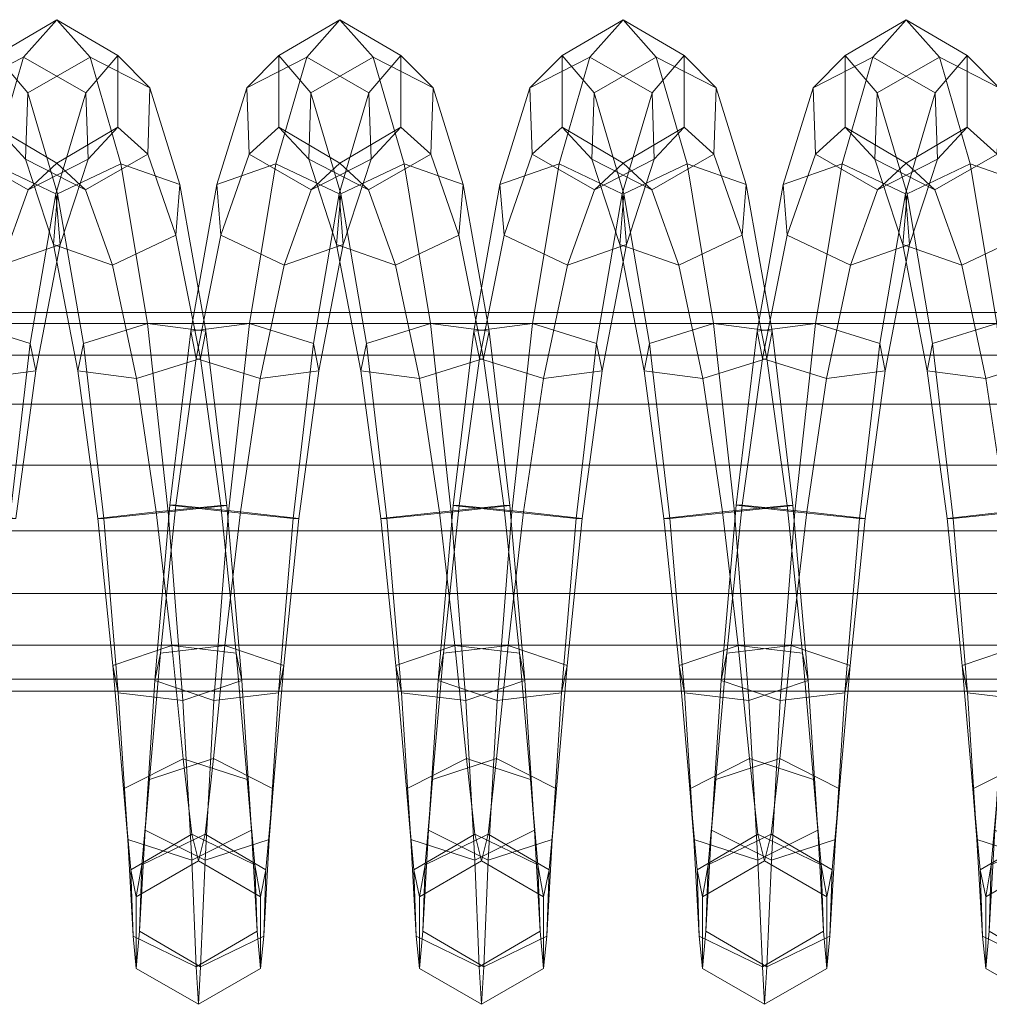
# Model space of a CAD drawing. Units: millimetres. Extents: x 245 to 2682, y -1061 to -531.
# Drawn here: x 514 to 519, y -809 to -804 of the extents above; entities that cross this region are included whole.
import ezdxf

# ---------------------------------------------------------------- set-up
doc = ezdxf.new("R2010")
doc.units = ezdxf.units.MM
doc.header["$MEASUREMENT"] = 0
doc.layers.add('Default', color=7, linetype='Continuous', true_color=0x000000)

msp = doc.modelspace()

# ---------------------------------------------------------------- meshes
at = {"layer": 'Default', "color": 18, "lineweight": 13, "true_color": 0x000000}
mesh = msp.add_polyface(dxfattribs=at)
corners = [(512.2926, -804.5551, 257.8109), (512.4356, -805.0154, 258.5125), (512.4156, -805.2565, 258.2721), (512.2819, -804.8703, 257.6808), (512.1547, -804.9171, 258.6792), (512.2808, -805.6767, 259.1779), (512.5595, -805.7127, 258.9846), (512.4356, -805.0154, 258.5125), (512.4865, -805.7127, 254.9905), (512.6104, -805.0153, 255.4627), (512.8912, -804.9171, 255.296), (512.7652, -805.6767, 254.7972), (513.1921, -805.06, 255.3697), (513.3339, -804.5792, 256.0576), (513.3447, -804.8944, 256.1877), (513.212, -805.3012, 255.61), (513.0598, -805.0399, 256.3061), (512.9311, -805.3995, 255.7767), (512.764, -804.8702, 256.2944), (512.6303, -805.2565, 255.703), (512.7533, -804.5551, 256.1643), (513.0382, -804.4096, 256.0459), (513.3339, -804.5792, 256.0576), (513.1921, -805.06, 255.3697), (513.4864, -804.4019, 256.876), (513.4864, -804.7431, 256.876), (513.1964, -804.9136, 256.9318), (512.9062, -804.7431, 256.9875), (512.9062, -804.4019, 256.9875), (513.1964, -804.2314, 256.9317), (513.4864, -804.4019, 256.876), (513.6393, -804.5551, 257.6992), (513.6286, -804.8703, 257.5692), (513.3328, -805.0399, 257.5574), (513.048, -804.8944, 257.6758), (513.0587, -804.5792, 257.8059), (513.3544, -804.4096, 257.8176), (513.6393, -804.5551, 257.6992), (513.7822, -805.0154, 258.4009), (513.7623, -805.2566, 258.1606), (513.4615, -805.3996, 258.0869), (513.1806, -805.3013, 258.2535), (513.2005, -805.0601, 258.4939), (513.5013, -804.9171, 258.5676), (513.7822, -805.0154, 258.4009), (513.6274, -805.6767, 259.0664), (513.906, -805.7127, 258.8731), (513.8333, -805.7127, 254.8789), (513.9572, -805.0153, 255.3511), (514.238, -804.9171, 255.1844), (514.1121, -805.6766, 254.6856), (514.5588, -805.3012, 255.4985), (514.6915, -804.8944, 256.0762), (514.4065, -805.0399, 256.1945), (514.2779, -805.3995, 255.6652), (514.1108, -804.8703, 256.1828), (513.9771, -805.2565, 255.5915), (514.1, -804.5551, 256.0527), (514.385, -804.4096, 255.9344), (514.6807, -804.5792, 255.9461), (514.539, -805.06, 255.2581), (514.543, -804.9136, 256.8203), (514.2529, -804.7431, 256.876), (514.2529, -804.4019, 256.876), (514.543, -804.2314, 256.8203), (514.6796, -805.0399, 257.446), (514.3947, -804.8944, 257.5643), (514.4055, -804.5793, 257.6944), (514.7011, -804.4096, 257.7061), (514.8082, -805.3995, 257.9753), (514.5272, -805.3012, 258.142), (514.5471, -805.0601, 258.3824)]
mesh.append_faces([[corners[k] for k in face] for face in [(0, 1, 2, 3), (4, 5, 6, 7), (8, 9, 10, 11), (12, 13, 14, 15), (15, 14, 16, 17), (17, 16, 18, 19), (19, 18, 20, 9), (9, 20, 21, 10), (10, 21, 22, 23), (13, 24, 25, 14), (14, 25, 26, 16), (16, 26, 27, 18), (18, 27, 28, 20), (20, 28, 29, 21), (21, 29, 30, 22), (24, 31, 32, 25), (25, 32, 33, 26), (26, 33, 34, 27), (27, 34, 35, 28), (28, 35, 36, 29), (29, 36, 37, 30), (31, 38, 39, 32), (32, 39, 40, 33), (33, 40, 41, 34), (34, 41, 42, 35), (35, 42, 43, 36), (36, 43, 44, 37), (43, 45, 46, 44), (47, 48, 49, 50), (51, 52, 53, 54), (54, 53, 55, 56), (56, 55, 57, 48), (48, 57, 58, 49), (49, 58, 59, 60), (53, 61, 62, 55), (55, 62, 63, 57), (57, 63, 64, 58), (61, 65, 66, 62), (62, 66, 67, 63), (63, 67, 68, 64), (65, 69, 70, 66), (66, 70, 71, 67)]], dxfattribs={"color": 18})
mesh = msp.add_polyface(dxfattribs=at)
corners = [(514.539, -805.06, 255.2581), (514.6807, -804.5792, 255.9461), (514.6915, -804.8944, 256.0762), (514.5588, -805.3012, 255.4985), (514.8331, -804.4019, 256.7646), (514.8331, -804.7431, 256.7646), (514.543, -804.9136, 256.8203), (514.4065, -805.0399, 256.1945), (514.385, -804.4096, 255.9344), (514.543, -804.2314, 256.8203), (514.8331, -804.4019, 256.7646), (514.6807, -804.5792, 255.9461), (514.986, -804.5551, 257.5878), (514.9753, -804.8703, 257.4577), (514.6796, -805.0399, 257.446), (514.7011, -804.4096, 257.7061), (514.986, -804.5551, 257.5878), (515.1288, -805.0154, 258.2894), (515.109, -805.2565, 258.049), (514.8082, -805.3995, 257.9753), (514.4055, -804.5793, 257.6944), (514.5471, -805.0601, 258.3824), (514.848, -804.9171, 258.4561), (515.1288, -805.0154, 258.2894), (514.974, -805.6767, 258.9549), (515.2527, -805.7127, 258.7616), (515.1802, -805.7127, 254.7675), (515.304, -805.0154, 255.2396), (515.585, -804.9171, 255.0729), (515.4589, -805.6765, 254.5742), (515.8858, -805.06, 255.1467), (515.7637, -805.771, 254.6949), (515.8858, -805.06, 255.1467), (516.0275, -804.5792, 255.8346), (516.0382, -804.8944, 255.9647), (515.9056, -805.3012, 255.387), (515.7533, -805.0399, 256.0831), (515.6248, -805.3995, 255.5537), (515.4576, -804.8703, 256.0713), (515.3239, -805.2565, 255.48), (515.4468, -804.5551, 255.9412), (515.7318, -804.4096, 255.8229), (516.0275, -804.5792, 255.8346), (516.1799, -804.4019, 256.6532), (516.1799, -804.7431, 256.6531), (515.8898, -804.9136, 256.7088), (515.5997, -804.7431, 256.7645), (515.5997, -804.4019, 256.7646), (515.8898, -804.2314, 256.7089), (516.1799, -804.4019, 256.6532), (516.3328, -804.5551, 257.4764), (516.322, -804.8703, 257.3463), (516.0263, -805.0399, 257.3345), (515.7413, -804.8944, 257.4529), (515.7521, -804.5793, 257.583), (516.0478, -804.4096, 257.5948), (516.3328, -804.5551, 257.4764), (516.4755, -805.0153, 258.178), (516.4556, -805.2565, 257.9376), (516.1548, -805.3995, 257.8639), (515.8739, -805.3012, 258.0305), (515.8938, -805.06, 258.2709), (516.1946, -804.9171, 258.3446), (516.4755, -805.0153, 258.178), (516.0159, -805.7711, 258.7227), (516.3206, -805.6766, 258.8434), (516.5993, -805.7127, 258.6501), (516.5271, -805.7127, 254.656), (516.6508, -805.0153, 255.1282), (516.9319, -804.9171, 254.9616), (516.8058, -805.6766, 254.4628), (516.6707, -805.2565, 255.3686), (516.8044, -804.8702, 255.96), (516.7936, -804.5551, 255.8299)]
mesh.append_faces([[corners[k] for k in face] for face in [(0, 1, 2, 3), (1, 4, 5, 2), (2, 5, 6, 7), (8, 9, 10, 11), (4, 12, 13, 5), (5, 13, 14, 6), (9, 15, 16, 10), (12, 17, 18, 13), (13, 18, 19, 14), (20, 21, 22, 15), (15, 22, 23, 16), (22, 24, 25, 23), (26, 27, 28, 29), (29, 28, 30, 31), (32, 33, 34, 35), (35, 34, 36, 37), (37, 36, 38, 39), (39, 38, 40, 27), (27, 40, 41, 28), (28, 41, 42, 30), (33, 43, 44, 34), (34, 44, 45, 36), (36, 45, 46, 38), (38, 46, 47, 40), (40, 47, 48, 41), (41, 48, 49, 42), (43, 50, 51, 44), (44, 51, 52, 45), (45, 52, 53, 46), (46, 53, 54, 47), (47, 54, 55, 48), (48, 55, 56, 49), (50, 57, 58, 51), (51, 58, 59, 52), (52, 59, 60, 53), (53, 60, 61, 54), (54, 61, 62, 55), (55, 62, 63, 56), (61, 64, 65, 62), (62, 65, 66, 63), (67, 68, 69, 70), (71, 72, 73, 68)]], dxfattribs={"color": 18})
mesh = msp.add_polyface(dxfattribs=at)
corners = [(517.0137, -806.6041, 254.4379), (517.1106, -805.771, 254.5835), (517.1365, -805.9016, 254.8976), (517.0419, -806.6041, 254.7778), (516.7069, -806.5725, 254.2921), (516.8058, -805.6766, 254.4628), (517.1106, -805.771, 254.5835), (517.0137, -806.6041, 254.4379), (517.2327, -805.06, 255.0353), (517.2526, -805.3012, 255.2757), (516.9716, -805.3995, 255.4423), (516.8577, -805.9376, 255.0909), (516.9319, -804.9171, 254.9616), (517.2327, -805.06, 255.0353), (517.3743, -804.5792, 255.7233), (517.385, -804.8944, 255.8534), (517.1, -805.0399, 255.9717), (516.8044, -804.8702, 255.96), (516.6707, -805.2565, 255.3686), (516.6508, -805.0153, 255.1282), (516.7936, -804.5551, 255.8299), (517.0786, -804.4096, 255.7115), (517.3743, -804.5792, 255.7233), (517.5267, -804.4019, 256.5418), (517.5267, -804.7431, 256.5418), (517.2365, -804.9136, 256.5974), (516.9464, -804.7431, 256.6531), (516.9464, -804.4019, 256.6531), (517.2365, -804.2314, 256.5975), (517.5267, -804.4019, 256.5418), (517.6794, -804.5551, 257.365), (517.6686, -804.8703, 257.2349), (517.3731, -805.0399, 257.2232), (517.0881, -804.8944, 257.3415), (517.0989, -804.5793, 257.4716), (517.3945, -804.4096, 257.4834), (517.6794, -804.5551, 257.365), (517.8221, -805.0154, 258.0667), (517.8024, -805.2566, 257.8263), (517.5016, -805.3995, 257.7526), (517.2206, -805.3012, 257.9192), (517.2405, -805.0601, 258.1596), (517.5413, -804.9171, 258.2333), (517.8221, -805.0154, 258.0667), (517.946, -805.7127, 258.5388), (517.92, -805.8433, 258.2248), (517.6153, -805.9377, 258.104), (517.3366, -805.9016, 258.2972), (517.3626, -805.7711, 258.6113), (517.6672, -805.6767, 258.7321), (517.946, -805.7127, 258.5388), (518.0447, -806.541, 258.7086), (518.0167, -806.541, 258.3686), (517.4312, -806.6041, 258.417), (517.4593, -806.6041, 258.757), (517.7661, -806.5725, 258.9027), (518.0447, -806.541, 258.7086), (518.11, -806.5725, 254.8607), (518.2046, -805.9377, 254.9796), (517.8998, -805.8432, 254.8588), (517.8032, -806.5408, 254.7149), (517.874, -805.7127, 254.5447), (517.7751, -806.5408, 254.375), (518.1527, -805.6766, 254.3514), (518.0539, -806.5725, 254.1808), (518.0176, -805.2565, 255.2573), (517.9977, -805.0153, 255.0169)]
mesh.append_faces([[corners[k] for k in face] for face in [(0, 1, 2, 3), (4, 5, 6, 7), (1, 8, 9, 2), (2, 9, 10, 11), (5, 12, 13, 6), (8, 14, 15, 9), (9, 15, 16, 10), (10, 16, 17, 18), (19, 20, 21, 12), (12, 21, 22, 13), (14, 23, 24, 15), (15, 24, 25, 16), (16, 25, 26, 17), (17, 26, 27, 20), (20, 27, 28, 21), (21, 28, 29, 22), (23, 30, 31, 24), (24, 31, 32, 25), (25, 32, 33, 26), (26, 33, 34, 27), (27, 34, 35, 28), (28, 35, 36, 29), (30, 37, 38, 31), (31, 38, 39, 32), (32, 39, 40, 33), (33, 40, 41, 34), (34, 41, 42, 35), (35, 42, 43, 36), (37, 44, 45, 38), (38, 45, 46, 39), (39, 46, 47, 40), (40, 47, 48, 41), (41, 48, 49, 42), (42, 49, 50, 43), (44, 51, 52, 45), (47, 53, 54, 48), (48, 54, 55, 49), (49, 55, 56, 50), (57, 58, 59, 60), (60, 59, 61, 62), (62, 61, 63, 64), (59, 65, 66, 61)]], dxfattribs={"color": 18})
mesh = msp.add_polyface(dxfattribs=at)
corners = [(518.3607, -806.604, 254.3266), (518.4575, -805.7711, 254.4722), (518.4834, -805.9016, 254.7863), (518.3887, -806.604, 254.6665), (518.0539, -806.5725, 254.1808), (518.1527, -805.6766, 254.3514), (518.4575, -805.7711, 254.4722), (518.3607, -806.604, 254.3266), (518.5795, -805.06, 254.924), (518.5994, -805.3012, 255.1644), (518.3184, -805.3995, 255.331), (518.2046, -805.9377, 254.9796), (518.0176, -805.2565, 255.2573), (517.8998, -805.8432, 254.8588), (517.874, -805.7127, 254.5447), (517.9977, -805.0153, 255.0169), (518.2787, -804.9171, 254.8503), (518.5795, -805.06, 254.924), (518.7211, -804.5792, 255.6121), (518.7318, -804.8944, 255.7422), (518.4469, -805.0399, 255.8605), (518.1512, -804.8702, 255.8487), (518.1404, -804.5551, 255.7186), (518.4254, -804.4096, 255.6003), (518.7211, -804.5792, 255.6121), (518.8734, -804.4019, 256.4305), (518.8734, -804.7431, 256.4305), (518.5834, -804.9136, 256.4861), (518.2932, -804.7431, 256.5418), (518.2932, -804.4019, 256.5418), (518.5834, -804.2314, 256.4861), (518.8734, -804.4019, 256.4305), (519.0262, -804.5551, 257.2538), (519.0154, -804.8703, 257.1237), (518.7198, -805.0399, 257.1118), (518.4348, -804.8944, 257.2302), (518.4456, -804.5792, 257.3603), (518.7412, -804.4096, 257.372), (519.0262, -804.5551, 257.2538), (519.1689, -805.0154, 257.9554), (519.1491, -805.2565, 257.715), (518.8482, -805.3995, 257.6413), (518.5673, -805.3012, 257.8079), (518.5872, -805.06, 258.0483), (518.8879, -804.9171, 258.122), (519.1689, -805.0154, 257.9554), (519.2925, -805.7127, 258.4276), (519.2667, -805.8432, 258.1135), (518.962, -805.9377, 257.9927), (518.6833, -805.9016, 258.1859), (518.7092, -805.7711, 258.5), (519.0139, -805.6766, 258.6208), (519.2925, -805.7127, 258.4276), (519.3633, -806.5409, 258.2574), (519.0565, -806.5725, 258.1116), (518.7779, -806.6041, 258.3057), (518.806, -806.6041, 258.6457), (519.1127, -806.5725, 258.7915), (519.3914, -806.5409, 258.5974), (519.1501, -806.5408, 254.6036), (519.2468, -805.8432, 254.7475), (519.2208, -805.7127, 254.4335), (519.1221, -806.5408, 254.2637)]
mesh.append_faces([[corners[k] for k in face] for face in [(0, 1, 2, 3), (4, 5, 6, 7), (1, 8, 9, 2), (2, 9, 10, 11), (11, 10, 12, 13), (14, 15, 16, 5), (5, 16, 17, 6), (8, 18, 19, 9), (9, 19, 20, 10), (10, 20, 21, 12), (12, 21, 22, 15), (15, 22, 23, 16), (16, 23, 24, 17), (18, 25, 26, 19), (19, 26, 27, 20), (20, 27, 28, 21), (21, 28, 29, 22), (22, 29, 30, 23), (23, 30, 31, 24), (25, 32, 33, 26), (26, 33, 34, 27), (27, 34, 35, 28), (28, 35, 36, 29), (29, 36, 37, 30), (30, 37, 38, 31), (32, 39, 40, 33), (33, 40, 41, 34), (34, 41, 42, 35), (35, 42, 43, 36), (36, 43, 44, 37), (37, 44, 45, 38), (39, 46, 47, 40), (40, 47, 48, 41), (41, 48, 49, 42), (42, 49, 50, 43), (43, 50, 51, 44), (44, 51, 52, 45), (47, 53, 54, 48), (49, 55, 56, 50), (50, 56, 57, 51), (51, 57, 58, 52), (59, 60, 61, 62)]], dxfattribs={"color": 18})
mesh = msp.add_polyface(dxfattribs=at)
corners = [(512.4356, -805.0154, 258.5125), (512.5595, -805.7127, 258.9846), (512.5334, -805.8432, 258.6706), (512.4156, -805.2565, 258.2721), (512.2286, -805.9377, 258.5498), (512.1148, -805.3995, 258.1984), (512.6582, -806.541, 259.1543), (512.63, -806.541, 258.8144), (512.3233, -806.5725, 258.6687), (512.2808, -805.6767, 259.1779), (512.3796, -806.5725, 259.3486), (512.6582, -806.541, 259.1543), (512.5595, -805.7127, 258.9846), (512.6489, -807.2073, 255.4392), (512.7226, -806.5725, 255.3064), (512.4158, -806.5409, 255.1607), (512.3421, -807.2434, 255.2944), (512.9731, -806.6041, 254.7723), (513.0699, -805.7711, 254.9179), (513.096, -805.9016, 255.232), (513.0013, -806.6041, 255.1122), (512.8172, -805.9377, 255.4253), (512.5125, -805.8432, 255.3046), (512.4865, -805.7127, 254.9905), (512.3876, -806.5409, 254.8208), (512.7652, -805.6767, 254.7972), (512.6663, -806.5725, 254.6265), (513.0699, -805.7711, 254.9179), (512.9731, -806.6041, 254.7723), (513.1921, -805.06, 255.3697), (513.212, -805.3012, 255.61), (512.9311, -805.3995, 255.7767), (512.6303, -805.2565, 255.703), (512.6104, -805.0153, 255.4627), (512.8912, -804.9171, 255.296), (513.1921, -805.06, 255.3697), (513.7822, -805.0154, 258.4009), (513.906, -805.7127, 258.8731), (513.88, -805.8433, 258.559), (513.7623, -805.2566, 258.1606), (513.5753, -805.9377, 258.4383), (513.4615, -805.3996, 258.0869), (513.2966, -805.9016, 258.6316), (513.1806, -805.3013, 258.2535), (513.3227, -805.7711, 258.9456), (513.2005, -805.0601, 258.4939), (513.6274, -805.6767, 259.0664), (513.5013, -804.9171, 258.5676), (514.0048, -806.5409, 259.0428), (513.9767, -806.5409, 258.7028), (513.6699, -806.5725, 258.5571), (513.3913, -806.6041, 258.7513), (513.4194, -806.6041, 259.0913), (513.7263, -806.5725, 259.237), (514.0048, -806.5409, 259.0428), (513.906, -805.7127, 258.8731), (514.0504, -807.2434, 258.5691), (513.7437, -807.2074, 258.4243), (513.9957, -807.2074, 255.3277), (514.0695, -806.5725, 255.1949), (513.7627, -806.5409, 255.0491), (513.689, -807.2434, 255.1828), (514.32, -806.6041, 254.6607), (514.4168, -805.771, 254.8064), (514.4428, -805.9016, 255.1204), (514.3481, -806.6041, 255.0007), (514.1641, -805.9376, 255.3138), (513.8593, -805.8432, 255.193), (513.8333, -805.7127, 254.8789), (513.7345, -806.5409, 254.7092), (514.1121, -805.6766, 254.6856), (514.0132, -806.5725, 254.515), (514.4168, -805.771, 254.8064), (514.32, -806.6041, 254.6607), (514.539, -805.06, 255.2581), (514.5588, -805.3012, 255.4985), (514.2779, -805.3995, 255.6652), (513.9771, -805.2565, 255.5915), (513.9572, -805.0153, 255.3511), (514.238, -804.9171, 255.1844), (514.539, -805.06, 255.2581), (514.5272, -805.3012, 258.142), (514.6433, -805.9016, 258.5201), (514.6693, -805.7711, 258.8341), (514.5471, -805.0601, 258.3824)]
mesh.append_faces([[corners[k] for k in face] for face in [(0, 1, 2, 3), (3, 2, 4, 5), (1, 6, 7, 2), (2, 7, 8, 4), (9, 10, 11, 12), (13, 14, 15, 16), (17, 18, 19, 20), (20, 19, 21, 14), (14, 21, 22, 15), (15, 22, 23, 24), (24, 23, 25, 26), (26, 25, 27, 28), (18, 29, 30, 19), (19, 30, 31, 21), (21, 31, 32, 22), (22, 32, 33, 23), (25, 34, 35, 27), (36, 37, 38, 39), (39, 38, 40, 41), (41, 40, 42, 43), (43, 42, 44, 45), (45, 44, 46, 47), (37, 48, 49, 38), (38, 49, 50, 40), (40, 50, 51, 42), (42, 51, 52, 44), (44, 52, 53, 46), (46, 53, 54, 55), (49, 56, 57, 50), (58, 59, 60, 61), (62, 63, 64, 65), (65, 64, 66, 59), (59, 66, 67, 60), (60, 67, 68, 69), (69, 68, 70, 71), (71, 70, 72, 73), (63, 74, 75, 64), (64, 75, 76, 66), (66, 76, 77, 67), (67, 77, 78, 68), (70, 79, 80, 72), (81, 82, 83, 84)]], dxfattribs={"color": 18})
mesh = msp.add_polyface(dxfattribs=at)
corners = [(515.1288, -805.0154, 258.2894), (515.2527, -805.7127, 258.7616), (515.2267, -805.8433, 258.4475), (515.109, -805.2565, 258.049), (514.922, -805.9377, 258.3267), (514.8082, -805.3995, 257.9753), (514.6433, -805.9016, 258.5201), (514.5272, -805.3012, 258.142), (514.5471, -805.0601, 258.3824), (514.6693, -805.7711, 258.8341), (514.974, -805.6767, 258.9549), (514.848, -804.9171, 258.4561), (515.3515, -806.541, 258.9313), (515.3233, -806.541, 258.5914), (515.0165, -806.5725, 258.4456), (514.738, -806.6041, 258.6398), (514.7661, -806.6041, 258.9797), (515.0728, -806.5725, 259.1255), (515.3515, -806.541, 258.9313), (515.2527, -805.7127, 258.7616), (515.397, -807.2434, 258.4576), (515.0903, -807.2074, 258.3128), (514.8096, -807.3018, 258.482), (515.6233, -807.3018, 255.047), (515.6949, -806.604, 254.8892), (515.4163, -806.5725, 255.0834), (515.3425, -807.2074, 255.2162), (515.1095, -806.5408, 254.9377), (515.0358, -807.2434, 255.0714), (515.6669, -806.604, 254.5493), (515.7637, -805.771, 254.6949), (515.7897, -805.9016, 255.009), (515.5109, -805.9376, 255.2023), (515.2062, -805.8432, 255.0815), (515.1802, -805.7127, 254.7675), (515.0814, -806.5408, 254.5977), (515.4589, -805.6765, 254.5742), (515.3601, -806.5725, 254.4035), (515.7637, -805.771, 254.6949), (515.6669, -806.604, 254.5493), (515.8858, -805.06, 255.1467), (515.9056, -805.3012, 255.387), (515.6248, -805.3995, 255.5537), (515.3239, -805.2565, 255.48), (515.304, -805.0154, 255.2396), (516.4755, -805.0153, 258.178), (516.5993, -805.7127, 258.6501), (516.5733, -805.8432, 258.3361), (516.4556, -805.2565, 257.9376), (516.2686, -805.9377, 258.2153), (516.1548, -805.3995, 257.8639), (515.99, -805.9016, 258.4086), (515.8739, -805.3012, 258.0305), (516.0159, -805.7711, 258.7227), (515.8938, -805.06, 258.2709), (516.6981, -806.541, 258.8199), (516.6699, -806.541, 258.4799), (516.3632, -806.5726, 258.3342), (516.0847, -806.6041, 258.5284), (516.1127, -806.6041, 258.8683), (516.4194, -806.5726, 259.0141), (516.3206, -805.6766, 258.8434), (516.6981, -806.541, 258.8199), (516.5993, -805.7127, 258.6501), (516.7437, -807.2434, 258.3463), (516.437, -807.2074, 258.2014), (516.1563, -807.3018, 258.3706), (516.6893, -807.2074, 255.1048), (516.7632, -806.5725, 254.972), (516.4564, -806.5409, 254.8262), (516.3826, -807.2434, 254.9599), (516.8577, -805.9376, 255.0909), (516.553, -805.8432, 254.9701), (516.5271, -805.7127, 254.656), (516.4283, -806.5409, 254.4863), (516.8058, -805.6766, 254.4628), (516.7069, -806.5725, 254.2921), (516.9716, -805.3995, 255.4423), (516.6707, -805.2565, 255.3686), (516.6508, -805.0153, 255.1282)]
mesh.append_faces([[corners[k] for k in face] for face in [(0, 1, 2, 3), (3, 2, 4, 5), (5, 4, 6, 7), (8, 9, 10, 11), (1, 12, 13, 2), (2, 13, 14, 4), (4, 14, 15, 6), (6, 15, 16, 9), (9, 16, 17, 10), (10, 17, 18, 19), (13, 20, 21, 14), (14, 21, 22, 15), (23, 24, 25, 26), (26, 25, 27, 28), (29, 30, 31, 24), (24, 31, 32, 25), (25, 32, 33, 27), (27, 33, 34, 35), (35, 34, 36, 37), (37, 36, 38, 39), (30, 40, 41, 31), (31, 41, 42, 32), (32, 42, 43, 33), (33, 43, 44, 34), (45, 46, 47, 48), (48, 47, 49, 50), (50, 49, 51, 52), (52, 51, 53, 54), (46, 55, 56, 47), (47, 56, 57, 49), (49, 57, 58, 51), (51, 58, 59, 53), (53, 59, 60, 61), (61, 60, 62, 63), (56, 64, 65, 57), (57, 65, 66, 58), (67, 68, 69, 70), (68, 71, 72, 69), (69, 72, 73, 74), (74, 73, 75, 76), (71, 77, 78, 72), (72, 78, 79, 73)]], dxfattribs={"color": 18})
mesh = msp.add_polyface(dxfattribs=at)
corners = [(445.8676, -806.5247, 262.6781), (445.9199, -805.8273, 263.2344), (445.8952, -805.6767, 262.9718), (445.8676, -805.6246, 262.6781), (445.95, -806.3492, 263.5535), (445.939, -806.06, 263.4367), (445.9422, -806.9594, 263.4711), (445.9513, -806.6615, 263.567), (445.95, -806.3492, 263.5535), (445.8976, -807.3679, 262.9973), (445.9236, -807.2056, 263.2735), (445.8376, -807.3679, 262.3589), (445.8676, -807.4246, 262.6781), (445.793, -806.9594, 261.8851), (445.8115, -807.2056, 262.0827), (445.7852, -806.3492, 261.8027), (445.7839, -806.6615, 261.7892), (445.8152, -805.8273, 262.1217), (445.7961, -806.06, 261.9195), (445.8399, -805.6767, 262.3844), (504.0812, -805.6767, 257.5698), (504.0542, -805.6246, 257.2761), (504.1052, -805.8273, 257.8325), (504.1237, -806.06, 258.0349), (504.1344, -806.3492, 258.1516), (504.1357, -806.6615, 258.1652), (504.1344, -806.3492, 258.1516), (504.1269, -806.9594, 258.0692), (504.1088, -807.2056, 257.8716), (504.0835, -807.3679, 257.5953), (504.0542, -807.4246, 257.2761), (504.0251, -807.3679, 256.9568), (503.9998, -807.2056, 256.6805), (503.9816, -806.9594, 256.4829), (503.9729, -806.6615, 256.3869), (503.9741, -806.3492, 256.4005), (503.9848, -806.06, 256.5173), (504.0033, -805.8273, 256.7196), (504.0274, -805.6767, 256.9823), (562.2806, -805.6767, 252.3163), (562.2545, -805.6246, 252.0224), (562.3041, -805.8273, 252.579), (562.2545, -807.4246, 252.0224), (562.2829, -807.3679, 252.3418), (562.2261, -807.3679, 251.703), (562.2015, -807.2056, 251.4267), (562.1839, -806.9594, 251.229), (562.1754, -806.6615, 251.1331), (562.1766, -806.3492, 251.1467), (562.187, -806.06, 251.2634), (562.205, -805.8273, 251.4658), (562.2284, -805.6767, 251.7286)]
mesh.append_faces([[corners[k] for k in face] for face in [(0, 1, 2, 3), (0, 4, 5, 1), (0, 6, 7, 8), (0, 9, 10, 6), (0, 11, 12, 9), (0, 13, 14, 11), (0, 15, 16, 13), (0, 17, 18, 15), (0, 3, 19, 17), (3, 2, 20, 21), (2, 1, 22, 20), (1, 5, 23, 22), (5, 4, 24, 23), (8, 7, 25, 26), (7, 6, 27, 25), (6, 10, 28, 27), (10, 9, 29, 28), (9, 12, 30, 29), (12, 11, 31, 30), (11, 14, 32, 31), (14, 13, 33, 32), (13, 16, 34, 33), (16, 15, 35, 34), (15, 18, 36, 35), (18, 17, 37, 36), (17, 19, 38, 37), (19, 3, 21, 38), (21, 20, 39, 40), (20, 22, 41, 39), (29, 30, 42, 43), (30, 31, 44, 42), (31, 32, 45, 44), (32, 33, 46, 45), (33, 34, 47, 46), (34, 35, 48, 47), (35, 36, 49, 48), (36, 37, 50, 49), (37, 38, 51, 50), (38, 21, 40, 51)]], dxfattribs={"color": 18})
mesh = msp.add_polyface(dxfattribs=at)
corners = [(504.1052, -805.8273, 257.8325), (504.1237, -806.06, 258.0349), (562.3221, -806.06, 252.7814), (562.3041, -805.8273, 252.579), (504.1344, -806.3492, 258.1516), (562.3325, -806.3492, 252.8982), (504.1344, -806.3492, 258.1516), (504.1357, -806.6615, 258.1652), (562.3337, -806.6615, 252.9118), (562.3325, -806.3492, 252.8982), (504.1269, -806.9594, 258.0692), (562.3251, -806.9594, 252.8158), (504.1088, -807.2056, 257.8716), (562.3076, -807.2056, 252.6181), (504.0835, -807.3679, 257.5953), (562.2829, -807.3679, 252.3418), (562.2545, -805.6246, 252.0224), (562.2806, -805.6767, 252.3163), (620.4934, -805.6767, 247.2111), (620.468, -805.6246, 246.9172), (620.5161, -805.8272, 247.4739), (620.5336, -806.06, 247.6763), (620.5437, -806.3492, 247.7932), (620.5449, -806.6615, 247.8067), (620.5437, -806.3492, 247.7932), (620.5366, -806.9594, 247.7107), (620.5195, -807.2056, 247.513), (620.4956, -807.3679, 247.2366), (562.2545, -807.4246, 252.0224), (620.468, -807.4246, 246.9172), (562.2261, -807.3679, 251.703), (620.4404, -807.3679, 246.5977), (562.2015, -807.2056, 251.4267), (620.4165, -807.2056, 246.3213), (562.1839, -806.9594, 251.229), (620.3994, -806.9594, 246.1236), (562.1754, -806.6615, 251.1331), (620.3912, -806.6615, 246.0276), (562.1766, -806.3492, 251.1467), (620.3923, -806.3492, 246.0412), (562.187, -806.06, 251.2634), (620.4024, -806.06, 246.158), (562.205, -805.8273, 251.4658), (620.4199, -805.8272, 246.3605), (562.2284, -805.6767, 251.7286), (620.4426, -805.6767, 246.6233), (678.7189, -805.6767, 242.2544), (678.6943, -805.6246, 241.9604), (678.741, -805.8272, 242.5172), (678.758, -806.06, 242.7197), (678.7443, -807.2056, 242.5564), (678.7609, -806.9594, 242.7541), (678.7211, -807.3679, 242.2799), (678.6943, -807.4246, 241.9604), (678.6675, -807.3679, 241.6409), (678.6444, -807.2056, 241.3644), (678.6277, -806.9594, 241.1667), (678.6196, -806.6615, 241.0707), (678.6209, -806.3492, 241.0842), (678.6306, -806.06, 241.2011), (678.6476, -805.8272, 241.4035), (678.6697, -805.6767, 241.6664)]
mesh.append_faces([[corners[k] for k in face] for face in [(0, 1, 2, 3), (1, 4, 5, 2), (6, 7, 8, 9), (7, 10, 11, 8), (10, 12, 13, 11), (12, 14, 15, 13), (16, 17, 18, 19), (17, 3, 20, 18), (3, 2, 21, 20), (2, 5, 22, 21), (9, 8, 23, 24), (8, 11, 25, 23), (11, 13, 26, 25), (13, 15, 27, 26), (15, 28, 29, 27), (28, 30, 31, 29), (30, 32, 33, 31), (32, 34, 35, 33), (34, 36, 37, 35), (36, 38, 39, 37), (38, 40, 41, 39), (40, 42, 43, 41), (42, 44, 45, 43), (44, 16, 19, 45), (19, 18, 46, 47), (18, 20, 48, 46), (20, 21, 49, 48), (25, 26, 50, 51), (26, 27, 52, 50), (27, 29, 53, 52), (29, 31, 54, 53), (31, 33, 55, 54), (33, 35, 56, 55), (35, 37, 57, 56), (37, 39, 58, 57), (39, 41, 59, 58), (41, 43, 60, 59), (43, 45, 61, 60), (45, 19, 47, 61)]], dxfattribs={"color": 18})
mesh = msp.add_polyface(dxfattribs=at)
corners = [(516.8997, -808.1297, 255.1076), (516.9442, -807.4323, 254.6215), (516.9701, -807.3018, 254.9356), (516.9195, -807.8884, 255.348), (517.0137, -806.6041, 254.4379), (517.0419, -806.6041, 254.7778), (516.7632, -806.5725, 254.972), (516.6893, -807.2074, 255.1048), (517.1365, -805.9016, 254.8976), (516.8577, -805.9376, 255.0909), (517.92, -805.8433, 258.2248), (518.0167, -806.541, 258.3686), (517.7098, -806.5725, 258.2228), (517.6153, -805.9377, 258.104), (517.4312, -806.6041, 258.417), (517.3366, -805.9016, 258.2972), (518.0447, -806.541, 258.7086), (518.1163, -807.374, 258.549), (518.0903, -807.2435, 258.2349), (517.7836, -807.2074, 258.09), (517.5029, -807.3018, 258.2592), (517.5289, -807.4324, 258.5733), (517.4593, -806.6041, 258.757), (517.8356, -807.4685, 258.7182), (517.7661, -806.5725, 258.9027), (518.1163, -807.374, 258.549), (518.0447, -806.541, 258.7086), (518.1625, -808.085, 258.0834), (518.1427, -807.8438, 257.843), (517.8382, -807.7455, 257.7247), (517.5536, -807.8884, 257.8468), (517.5735, -808.1297, 258.0872), (517.8779, -808.2279, 258.2055), (518.1625, -808.085, 258.0834), (518.2465, -808.1297, 254.9963), (518.2911, -807.4323, 254.5102), (518.317, -807.3017, 254.8243), (518.2664, -807.8884, 255.2367), (518.0363, -807.2073, 254.9935), (517.9817, -807.7455, 255.3588), (517.7296, -807.2434, 254.8486), (517.6772, -807.8438, 255.2406), (517.7036, -807.3739, 254.5345), (517.6574, -808.085, 255.0002), (517.9844, -807.4683, 254.3653), (517.942, -808.2279, 254.8781), (518.2911, -807.4323, 254.5102), (518.2465, -808.1297, 254.9963), (518.3607, -806.604, 254.3266), (518.3887, -806.604, 254.6665), (518.11, -806.5725, 254.8607), (517.8032, -806.5408, 254.7149), (517.7751, -806.5408, 254.375), (518.0539, -806.5725, 254.1808), (518.3607, -806.604, 254.3266), (518.4834, -805.9016, 254.7863), (518.2046, -805.9377, 254.9796), (518.962, -805.9377, 257.9927), (519.0565, -806.5725, 258.1116), (518.7779, -806.6041, 258.3057), (518.6833, -805.9016, 258.1859), (519.3633, -806.5409, 258.2574), (519.437, -807.2434, 258.1237), (519.1303, -807.2074, 257.9788), (518.8496, -807.3018, 258.1479), (518.8755, -807.4323, 258.462), (518.806, -806.6041, 258.6457), (519.1822, -807.4684, 258.6069), (519.1127, -806.5725, 258.7915), (519.1849, -807.7456, 257.6134), (518.9003, -807.8884, 257.7355), (518.9201, -808.1297, 257.9759), (519.3286, -807.7455, 255.2476), (519.3831, -807.2073, 254.8822), (519.0764, -807.2434, 254.7373), (519.0241, -807.8438, 255.1293), (519.0504, -807.3739, 254.4232), (519.0042, -808.085, 254.8889), (519.3312, -807.4684, 254.2541), (519.2889, -808.2279, 254.7668), (519.1501, -806.5408, 254.6036), (519.1221, -806.5408, 254.2637), (519.4008, -806.5724, 254.0695)]
mesh.append_faces([[corners[k] for k in face] for face in [(0, 1, 2, 3), (1, 4, 5, 2), (2, 5, 6, 7), (5, 8, 9, 6), (10, 11, 12, 13), (13, 12, 14, 15), (16, 17, 18, 11), (11, 18, 19, 12), (12, 19, 20, 14), (14, 20, 21, 22), (22, 21, 23, 24), (24, 23, 25, 26), (17, 27, 28, 18), (18, 28, 29, 19), (19, 29, 30, 20), (20, 30, 31, 21), (23, 32, 33, 25), (34, 35, 36, 37), (37, 36, 38, 39), (39, 38, 40, 41), (41, 40, 42, 43), (43, 42, 44, 45), (45, 44, 46, 47), (35, 48, 49, 36), (36, 49, 50, 38), (38, 50, 51, 40), (40, 51, 52, 42), (42, 52, 53, 44), (44, 53, 54, 46), (49, 55, 56, 50), (57, 58, 59, 60), (61, 62, 63, 58), (58, 63, 64, 59), (59, 64, 65, 66), (66, 65, 67, 68), (63, 69, 70, 64), (64, 70, 71, 65), (72, 73, 74, 75), (75, 74, 76, 77), (77, 76, 78, 79), (74, 80, 81, 76), (76, 81, 82, 78)]], dxfattribs={"color": 18})
mesh = msp.add_polyface(dxfattribs=at)
corners = [(515.3515, -806.541, 258.9313), (515.423, -807.374, 258.7717), (515.397, -807.2434, 258.4576), (515.3233, -806.541, 258.5914), (514.738, -806.6041, 258.6398), (514.8096, -807.3018, 258.482), (514.8356, -807.4323, 258.7961), (514.7661, -806.6041, 258.9797), (515.1423, -807.4685, 258.9409), (515.0728, -806.5725, 259.1255), (515.423, -807.374, 258.7717), (515.3515, -806.541, 258.9313), (515.4692, -808.085, 258.306), (515.4493, -807.8438, 258.0656), (515.1448, -807.7456, 257.9474), (515.0903, -807.2074, 258.3128), (514.8602, -807.8885, 258.0696), (514.8802, -808.1297, 258.31), (515.1846, -808.2279, 258.4282), (515.4692, -808.085, 258.306), (515.4959, -808.5658, 257.6041), (515.4851, -808.2506, 257.474), (515.1846, -808.1051, 257.4041), (514.8949, -808.2748, 257.4643), (514.9056, -808.5899, 257.5944), (515.2061, -808.7354, 257.6643), (515.4959, -808.5658, 257.6041), (515.5117, -808.7431, 256.7718), (515.5117, -808.4019, 256.7718), (515.2164, -808.2314, 256.7645), (514.9211, -808.4019, 256.7573), (514.9211, -808.7431, 256.7573), (515.2164, -808.9136, 256.7645), (515.5117, -808.7431, 256.7718), (515.5272, -808.5899, 255.9346), (515.538, -808.2748, 256.0646), (515.2482, -808.1051, 256.1248), (514.9478, -808.2506, 256.0549), (514.937, -808.5658, 255.9248), (515.2267, -808.7354, 255.8646), (515.5272, -808.5899, 255.9346), (515.5726, -807.8884, 255.4594), (515.288, -807.7455, 255.5815), (514.9835, -807.8438, 255.4633), (514.9636, -808.085, 255.2229), (515.2482, -808.2279, 255.1008), (515.5527, -808.1296, 255.219), (515.6233, -807.3018, 255.047), (515.3425, -807.2074, 255.2162), (515.0358, -807.2434, 255.0714), (515.0099, -807.374, 254.7573), (515.2907, -807.4684, 254.5881), (515.5974, -807.4323, 254.7329), (515.1095, -806.5408, 254.9377), (515.0814, -806.5408, 254.5977), (515.3601, -806.5725, 254.4035), (515.6669, -806.604, 254.5493)]
mesh.append_faces([[corners[k] for k in face] for face in [(0, 1, 2, 3), (4, 5, 6, 7), (7, 6, 8, 9), (9, 8, 10, 11), (1, 12, 13, 2), (2, 13, 14, 15), (15, 14, 16, 5), (5, 16, 17, 6), (6, 17, 18, 8), (8, 18, 19, 10), (12, 20, 21, 13), (13, 21, 22, 14), (14, 22, 23, 16), (16, 23, 24, 17), (17, 24, 25, 18), (18, 25, 26, 19), (20, 27, 28, 21), (21, 28, 29, 22), (22, 29, 30, 23), (23, 30, 31, 24), (24, 31, 32, 25), (25, 32, 33, 26), (27, 34, 35, 28), (28, 35, 36, 29), (29, 36, 37, 30), (30, 37, 38, 31), (31, 38, 39, 32), (32, 39, 40, 33), (35, 41, 42, 36), (36, 42, 43, 37), (37, 43, 44, 38), (38, 44, 45, 39), (39, 45, 46, 40), (41, 47, 48, 42), (42, 48, 49, 43), (43, 49, 50, 44), (44, 50, 51, 45), (45, 51, 52, 46), (49, 53, 54, 50), (50, 54, 55, 51), (51, 55, 56, 52)]], dxfattribs={"color": 18})
mesh = msp.add_polyface(dxfattribs=at)
corners = [(515.5272, -808.5899, 255.9346), (515.5527, -808.1296, 255.219), (515.5726, -807.8884, 255.4594), (515.538, -808.2748, 256.0646), (515.5974, -807.4323, 254.7329), (515.6233, -807.3018, 255.047), (515.6669, -806.604, 254.5493), (515.6949, -806.604, 254.8892), (516.6981, -806.541, 258.8199), (516.7696, -807.374, 258.6603), (516.7437, -807.2434, 258.3463), (516.6699, -806.541, 258.4799), (516.0847, -806.6041, 258.5284), (516.1563, -807.3018, 258.3706), (516.1823, -807.4323, 258.6846), (516.1127, -806.6041, 258.8683), (516.489, -807.4684, 258.8295), (516.4194, -806.5726, 259.0141), (516.7696, -807.374, 258.6603), (516.6981, -806.541, 258.8199), (516.8159, -808.085, 258.1946), (516.796, -807.8438, 257.9543), (516.4915, -807.7455, 257.836), (516.437, -807.2074, 258.2014), (516.2069, -807.8884, 257.9582), (516.2268, -808.1297, 258.1985), (516.5313, -808.2279, 258.3168), (516.8159, -808.085, 258.1946), (516.8426, -808.5658, 257.4927), (516.8318, -808.2506, 257.3626), (516.5313, -808.1051, 257.2927), (516.2416, -808.2748, 257.3529), (516.2524, -808.5899, 257.483), (516.5528, -808.7354, 257.5529), (516.8426, -808.5658, 257.4927), (516.8585, -808.4019, 256.6603), (516.5632, -808.2314, 256.6531), (516.2679, -808.4019, 256.6458), (516.2679, -808.7431, 256.6458), (516.5632, -808.9136, 256.6531), (516.8585, -808.7431, 256.6603), (516.8848, -808.2748, 255.9533), (516.5951, -808.1051, 256.0135), (516.2945, -808.2506, 255.9435), (516.2838, -808.5658, 255.8134), (516.5736, -808.7354, 255.7533), (516.874, -808.5899, 255.8232), (516.9195, -807.8884, 255.348), (516.6348, -807.7455, 255.4701), (516.3303, -807.8438, 255.3519), (516.3104, -808.085, 255.1115), (516.595, -808.2279, 254.9894), (516.8997, -808.1297, 255.1076), (516.9701, -807.3018, 254.9356), (516.6893, -807.2074, 255.1048), (516.3826, -807.2434, 254.9599), (516.3567, -807.3739, 254.6459), (516.6375, -807.4684, 254.4767), (516.9442, -807.4323, 254.6215), (516.4564, -806.5409, 254.8262), (516.4283, -806.5409, 254.4863), (516.7069, -806.5725, 254.2921), (517.0137, -806.6041, 254.4379)]
mesh.append_faces([[corners[k] for k in face] for face in [(0, 1, 2, 3), (1, 4, 5, 2), (4, 6, 7, 5), (8, 9, 10, 11), (12, 13, 14, 15), (15, 14, 16, 17), (17, 16, 18, 19), (9, 20, 21, 10), (10, 21, 22, 23), (23, 22, 24, 13), (13, 24, 25, 14), (14, 25, 26, 16), (16, 26, 27, 18), (20, 28, 29, 21), (21, 29, 30, 22), (22, 30, 31, 24), (24, 31, 32, 25), (25, 32, 33, 26), (26, 33, 34, 27), (29, 35, 36, 30), (30, 36, 37, 31), (31, 37, 38, 32), (32, 38, 39, 33), (33, 39, 40, 34), (35, 41, 42, 36), (36, 42, 43, 37), (37, 43, 44, 38), (38, 44, 45, 39), (39, 45, 46, 40), (41, 47, 48, 42), (42, 48, 49, 43), (43, 49, 50, 44), (44, 50, 51, 45), (45, 51, 52, 46), (47, 53, 54, 48), (48, 54, 55, 49), (49, 55, 56, 50), (50, 56, 57, 51), (51, 57, 58, 52), (55, 59, 60, 56), (56, 60, 61, 57), (57, 61, 62, 58)]], dxfattribs={"color": 18})
mesh = msp.add_polyface(dxfattribs=at)
corners = [(516.8426, -808.5658, 257.4927), (516.8585, -808.7431, 256.6603), (516.8585, -808.4019, 256.6603), (516.8318, -808.2506, 257.3626), (516.874, -808.5899, 255.8232), (516.8848, -808.2748, 255.9533), (516.8997, -808.1297, 255.1076), (516.9195, -807.8884, 255.348), (517.5289, -807.4324, 258.5733), (517.5735, -808.1297, 258.0872), (517.8779, -808.2279, 258.2055), (517.8356, -807.4685, 258.7182), (518.1625, -808.085, 258.0834), (518.1893, -808.5658, 257.3814), (518.1785, -808.2506, 257.2513), (518.1427, -807.8438, 257.843), (517.8781, -808.1051, 257.1814), (517.8382, -807.7455, 257.7247), (517.5883, -808.2748, 257.2415), (517.5536, -807.8884, 257.8468), (517.5991, -808.5899, 257.3716), (517.8996, -808.7354, 257.4415), (518.1893, -808.5658, 257.3814), (518.1625, -808.085, 258.0834), (518.2053, -808.7431, 256.549), (518.2053, -808.4019, 256.549), (517.9099, -808.2314, 256.5417), (517.6146, -808.4019, 256.5344), (517.6146, -808.7431, 256.5344), (517.9099, -808.9136, 256.5417), (518.2053, -808.7431, 256.549), (518.2209, -808.5899, 255.7119), (518.2316, -808.2748, 255.842), (517.9418, -808.1051, 255.9021), (517.6413, -808.2506, 255.8322), (517.6306, -808.5658, 255.7021), (517.9203, -808.7354, 255.642), (518.2209, -808.5899, 255.7119), (518.2465, -808.1297, 254.9963), (518.2664, -807.8884, 255.2367), (517.9817, -807.7455, 255.3588), (517.6772, -807.8438, 255.2406), (517.6574, -808.085, 255.0002), (517.942, -808.2279, 254.8781), (518.2465, -808.1297, 254.9963), (518.8755, -807.4323, 258.462), (518.9201, -808.1297, 257.9759), (519.2246, -808.2279, 258.0942), (519.1822, -807.4684, 258.6069), (519.1849, -807.7456, 257.6134), (519.2247, -808.1051, 257.0701), (518.935, -808.2748, 257.1302), (518.9003, -807.8884, 257.7355), (518.9457, -808.5899, 257.2603), (519.2463, -808.7354, 257.3303), (519.2567, -808.2314, 256.4305), (518.9614, -808.4019, 256.4232), (518.9614, -808.7431, 256.4232), (519.2567, -808.9136, 256.4305), (519.2886, -808.1051, 255.7909), (518.9882, -808.2506, 255.7209), (518.9774, -808.5658, 255.5908), (519.2672, -808.7354, 255.5307), (519.3286, -807.7455, 255.2476), (519.0241, -807.8438, 255.1293), (519.0042, -808.085, 254.8889), (519.2889, -808.2279, 254.7668)]
mesh.append_faces([[corners[k] for k in face] for face in [(0, 1, 2, 3), (1, 4, 5, 2), (4, 6, 7, 5), (8, 9, 10, 11), (12, 13, 14, 15), (15, 14, 16, 17), (17, 16, 18, 19), (19, 18, 20, 9), (9, 20, 21, 10), (10, 21, 22, 23), (13, 24, 25, 14), (14, 25, 26, 16), (16, 26, 27, 18), (18, 27, 28, 20), (20, 28, 29, 21), (21, 29, 30, 22), (24, 31, 32, 25), (25, 32, 33, 26), (26, 33, 34, 27), (27, 34, 35, 28), (28, 35, 36, 29), (29, 36, 37, 30), (31, 38, 39, 32), (32, 39, 40, 33), (33, 40, 41, 34), (34, 41, 42, 35), (35, 42, 43, 36), (36, 43, 44, 37), (45, 46, 47, 48), (49, 50, 51, 52), (52, 51, 53, 46), (46, 53, 54, 47), (50, 55, 56, 51), (51, 56, 57, 53), (53, 57, 58, 54), (55, 59, 60, 56), (56, 60, 61, 57), (57, 61, 62, 58), (59, 63, 64, 60), (60, 64, 65, 61), (61, 65, 66, 62)]], dxfattribs={"color": 18})

doc.saveas('drawing.dxf')
